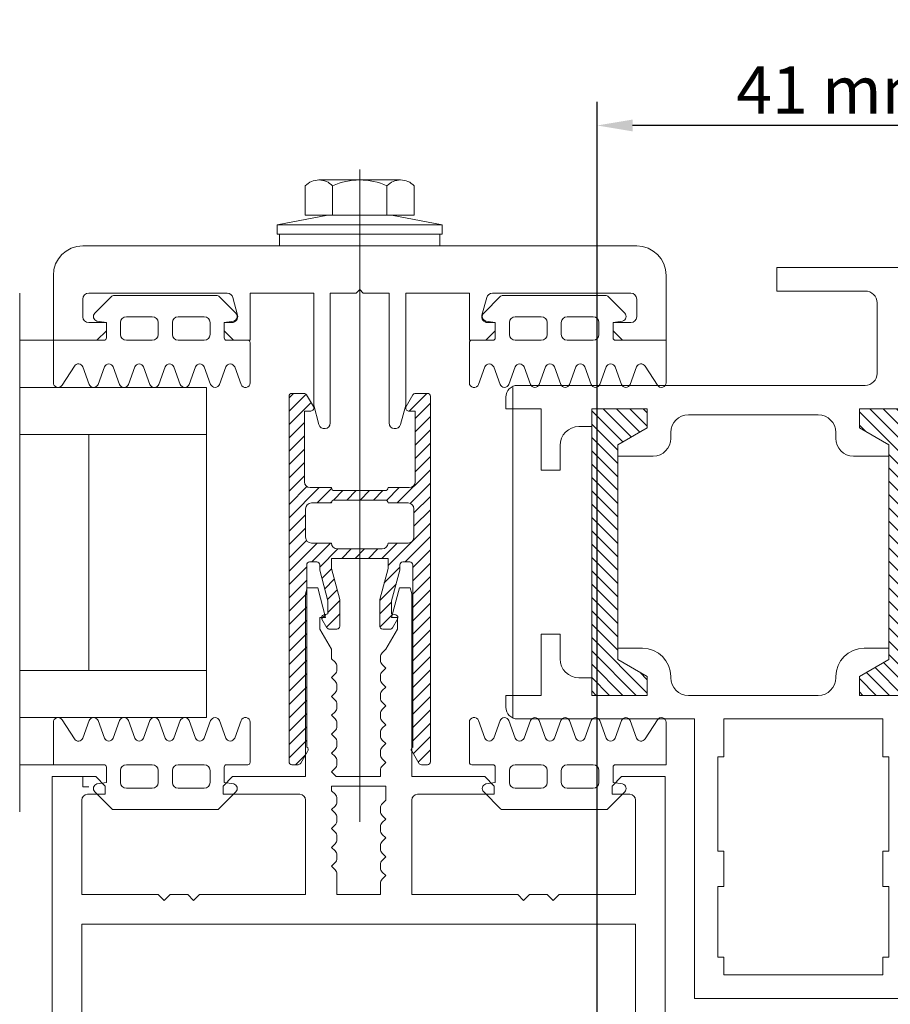
# Model space of a CAD drawing. Units: inches. Extents: x -21 to 20260, y 0 to 7220.
# Drawn here: x 17032 to 17106, y 5766 to 5850 of the extents above; entities that cross this region are included whole.
import ezdxf

# ---------------------------------------------------------------- set-up
doc = ezdxf.new("R2010")
doc.units = ezdxf.units.IN
doc.header["$MEASUREMENT"] = 0
for name, color, linetype, lineweight in [('SIMON-PROtec_00', 7, 'Continuous', 15), ('SIMON-PROtec_05', 30, 'Continuous', 15), ('SIMON-PROtec_05.4', 30, 'Amzigzag', 15)]:
    doc.layers.add(name, color=color, linetype=linetype, lineweight=lineweight)
doc.styles.get("Standard").update_dxf_attribs({"font": 'arial.ttf'})
doc.linetypes.add('Amzigzag', pattern='A,0.0001,[136,genltshp.shx,S=0.04,R=0,X=0,Y=0],-11', length=11.0001)
doc.dimstyles.new('DIN', dxfattribs={"dimtxt": 2.5, "dimasz": 2.5, "dimexe": 1.25, "dimexo": 0.63, "dimgap": 0.63, "dimtad": 1, "dimtih": 1, "dimdec": 4, "dimdsep": 46, "dimlunit": 6, "dimtxsty": 'Standard', "dimcen": 2.5, "dimadec": 0, "dimazin": 0, "dimtfac": 1, "dimtdec": 4, "dimtmove": 0, "dimatfit": 3, "dimfxl": 1, "dimtvp": 1, "dimtolj": 1, "dimtzin": 0, "dimarcsym": 0})

# ---------------------------------------------------------------- blocks, each defined once
blk = doc.blocks.new('*X95')
at = {"color": 0}
for p, q in [((189.477, 173.693), (186.825, 176.345)), ((190.194, 174.107), (187.826, 176.476)), ((190.911, 174.522), (188.957, 176.476)), ((191.525, 175.04), (190.088, 176.476)), ((191.525, 176.171), (191.22, 176.476)), ((214.225, 171.573), (209.525, 176.273)), ((214.225, 172.704), (210.453, 176.476)), ((214.225, 173.836), (211.585, 176.476)), ((214.225, 174.967), (212.716, 176.476)), ((214.225, 176.098), (213.847, 176.476)), ((189.025, 173.014), (186.825, 175.214)), ((210.153, 174.513), (209.525, 175.141)), ((189.025, 171.883), (186.825, 174.083)), ((189.025, 170.751), (186.825, 172.951)), ((214.225, 170.441), (212.025, 172.641)), ((189.025, 169.62), (186.825, 171.82)), ((214.225, 169.31), (212.025, 171.51)), ((189.025, 168.489), (186.825, 170.689)), ((214.225, 168.179), (212.025, 170.379)), ((189.025, 167.357), (186.825, 169.557)), ((214.225, 167.047), (212.025, 169.247)), ((189.025, 166.226), (186.825, 168.426)), ((214.225, 165.916), (212.025, 168.116)), ((189.025, 165.094), (186.825, 167.294)), ((214.225, 164.785), (212.025, 166.985)), ((189.025, 163.963), (186.825, 166.163)), ((214.225, 163.653), (212.025, 165.853)), ((189.025, 162.832), (186.825, 165.032)), ((214.225, 162.522), (212.025, 164.722)), ((189.025, 161.7), (186.825, 163.9)), ((214.225, 161.39), (212.025, 163.59)), ((189.025, 160.569), (186.825, 162.769)), ((214.225, 160.259), (212.025, 162.459)), ((189.025, 159.438), (186.825, 161.638)), ((214.225, 159.128), (212.025, 161.328)), ((189.025, 158.306), (186.825, 160.506)), ((214.225, 157.996), (212.025, 160.196)), ((189.025, 157.175), (186.825, 159.375)), ((214.225, 156.865), (212.025, 159.065)), ((189.025, 156.043), (186.825, 158.243)), ((214.225, 155.734), (212.025, 157.934)), ((191.525, 152.412), (186.825, 157.112)), ((214.225, 154.602), (212.025, 156.802)), ((190.63, 152.176), (186.825, 155.981)), ((214.225, 153.471), (212.025, 155.671)), ((189.498, 152.176), (186.825, 154.849)), ((213.257, 152.176), (210.877, 154.556)), ((214.225, 152.34), (211.594, 154.97)), ((188.367, 152.176), (186.825, 153.718)), ((191.525, 153.543), (190.975, 154.093)), ((212.126, 152.176), (210.159, 154.142)), ((210.994, 152.176), (209.525, 153.645)), ((187.236, 152.176), (186.825, 152.587)), ((209.863, 152.176), (209.525, 152.514))]:
    blk.add_line(p, q, dxfattribs=at)
blk = doc.blocks.new('*X96')
at = {"color": 0}
for p, q in [((123.921, 173.702), (124.961, 174.742)), ((134.523, 174.121), (135.361, 174.959)), ((123.921, 172.57), (125.376, 174.024)), ((134.421, 172.888), (135.921, 174.388)), ((123.921, 171.439), (125.421, 172.939)), ((134.421, 171.757), (135.921, 173.257)), ((134.421, 170.625), (135.921, 172.125)), ((123.921, 170.308), (125.421, 171.808)), ((123.921, 169.176), (125.421, 170.676)), ((134.421, 169.494), (135.921, 170.994)), ((123.921, 168.045), (125.421, 169.545)), ((134.421, 168.363), (135.921, 169.863)), ((134.421, 167.231), (135.921, 168.731)), ((123.921, 166.914), (125.421, 168.414)), ((123.921, 165.782), (125.421, 167.282)), ((134.421, 166.1), (135.921, 167.6)), ((134.421, 164.968), (135.921, 166.468)), ((123.921, 164.651), (125.421, 166.151)), ((123.921, 163.519), (125.421, 165.019)), ((134.421, 163.837), (135.921, 165.337)), ((123.921, 162.388), (125.421, 163.888)), ((134.421, 162.706), (135.921, 164.206)), ((127.115, 162.188), (128.21, 163.283)), ((127.147, 163.351), (127.211, 163.415)), ((131.621, 162.168), (132.736, 163.283)), ((131.653, 163.332), (131.749, 163.427)), ((134.421, 161.574), (135.921, 163.074)), ((123.921, 161.257), (125.421, 162.757)), ((127.221, 161.163), (128.221, 162.163)), ((131.621, 161.037), (132.621, 162.037)), ((132.789, 162.204), (133.15, 162.566)), ((123.921, 160.125), (125.421, 161.625)), ((134.421, 160.443), (135.921, 161.943)), ((123.921, 158.994), (125.421, 160.494)), ((126.841, 159.65), (128.221, 161.031)), ((131.84, 160.124), (132.657, 160.941)), ((134.421, 159.312), (135.921, 160.812)), ((126.521, 158.2), (127.841, 159.519)), ((132.079, 159.232), (132.896, 160.049)), ((134.421, 158.18), (135.921, 159.68)), ((123.921, 157.863), (125.421, 159.363)), ((132.318, 158.34), (133.135, 159.156)), ((123.921, 156.731), (125.421, 158.231)), ((123.921, 154.468), (127.521, 158.068)), ((131.769, 156.659), (133.321, 158.212)), ((133.532, 156.159), (135.921, 158.549)), ((123.921, 155.6), (126.081, 157.759)), ((126.744, 156.159), (128.044, 157.459)), ((128.375, 156.659), (129.175, 157.459)), ((129.507, 156.659), (130.307, 157.459)), ((130.638, 156.659), (131.438, 157.459)), ((132.401, 156.159), (134.001, 157.759)), ((134.439, 155.935), (135.921, 157.417)), ((134.521, 154.886), (135.921, 156.286)), ((123.921, 153.337), (125.321, 154.737)), ((134.521, 153.755), (135.921, 155.155)), ((133.358, 151.459), (135.921, 154.023)), ((123.921, 152.206), (125.321, 153.606)), ((134.402, 151.373), (135.921, 152.892)), ((123.921, 151.074), (125.64, 152.793)), ((123.921, 149.943), (126.738, 152.759)), ((126.569, 151.459), (127.651, 152.541)), ((127.951, 151.709), (128.751, 152.509)), ((129.082, 151.709), (129.882, 152.509)), ((130.213, 151.709), (131.013, 152.509)), ((131.345, 151.709), (132.162, 152.526)), ((132.305, 152.669), (132.395, 152.759)), ((132.308, 151.541), (133.526, 152.759)), ((134.621, 150.461), (135.921, 151.761)), ((134.621, 149.329), (135.921, 150.629)), ((123.921, 148.812), (125.221, 150.112)), ((134.621, 148.198), (135.921, 149.498)), ((123.921, 147.68), (125.221, 148.98)), ((123.921, 146.549), (125.221, 147.849)), ((134.621, 147.067), (135.921, 148.367)), ((134.621, 145.935), (135.921, 147.235)), ((123.921, 145.417), (125.221, 146.717)), ((123.921, 144.286), (125.221, 145.586)), ((134.055, 144.238), (135.921, 146.104)), ((124.226, 143.459), (125.726, 144.959)), ((134.477, 143.528), (135.921, 144.972)), ((135.54, 143.459), (135.921, 143.841))]:
    blk.add_line(p, q, dxfattribs=at)
blk = doc.blocks.new('*D99')
at = {"layer": 'Defpoints', "color": 0, "transparency": 16777216}
for p in [(17081.006, 5840.681), (17122.006, 5758.641), (17081.006, 5756.641)]:
    blk.add_point(p, dxfattribs=at)
at = {"layer": 'SIMON-PROtec_00', "lineweight": -2, "transparency": 16777216}
for p, q in [((17081.006, 5757.141), (17081.006, 5842.681)), ((17122.006, 5759.141), (17122.006, 5842.681)), ((17119.006, 5840.681), (17084.006, 5840.681))]:
    blk.add_line(p, q, dxfattribs=at)
at = {"layer": 'SIMON-PROtec_00', "transparency": 16777216}
for points in [[(17084.006, 5841.181), (17084.006, 5840.181), (17081.006, 5840.681)], [(17119.006, 5841.181), (17119.006, 5840.181), (17122.006, 5840.681)]]:
    blk.add_solid(points, dxfattribs=at)
at = {"layer": 'SIMON-PROtec_00', "transparency": 16777216, "insert": (17101.506, 5843.69), "char_height": 4, "attachment_point": 5}
blk.add_mtext('\\A1;41 mm', dxfattribs=at)

msp = doc.modelspace()

# ---------------------------------------------------------------- linework, layer by layer
at = {"layer": 'SIMON-PROtec_05'}
for p, q in [((17060.8621, 5836.9397), (17060.8621, 5781.63016)), ((17057.398, 5836.06206), (17058.5527, 5836.06206)), ((17058.5527, 5836.06206), (17063.1715, 5836.06206)), ((17063.1715, 5836.06206), (17064.3262, 5836.06206)), ((17056.2433, 5835.56206), (17056.2433, 5833.06206)), ((17058.5527, 5835.56206), (17058.5527, 5833.06206)), ((17063.1715, 5835.56206), (17063.1715, 5833.06206)), ((17065.48091, 5835.56206), (17065.48091, 5833.06206)), ((17058.1621, 5833.06206), (17053.8621, 5832.26206)), ((17056.2433, 5833.06206), (17065.48091, 5833.06206)), ((17063.5621, 5833.06206), (17067.8621, 5832.26206)), ((17053.8621, 5832.26206), (17067.8621, 5832.26206)), ((17053.8621, 5831.46206), (17053.8621, 5832.26206)), ((17067.8621, 5831.46206), (17067.8621, 5832.26206)), ((17053.8621, 5831.46206), (17054.0621, 5831.46206)), ((17057.66684, 5831.46206), (17057.86684, 5831.46206)), ((17067.6621, 5831.46206), (17067.8621, 5831.46206)), ((17034.8621, 5822.46206), (17032.00677, 5822.46206)), ((17032.00677, 5818.46206), (17047.8621, 5818.46206)), ((17047.8621, 5818.46206), (17047.8621, 5790.46206)), ((17073.8621, 5818.46206), (17073.8621, 5790.46206)), ((17080.55597, 5815.14055), (17080.55597, 5793.84453)), ((17047.8621, 5814.46206), (17032.00677, 5814.46206)), ((17037.8621, 5814.46206), (17037.8621, 5794.46206)), ((17082.75597, 5812.64055), (17082.75597, 5796.34055)), ((17105.75597, 5812.64055), (17105.75597, 5796.34055)), ((17047.8621, 5794.46206), (17032.00677, 5794.46206)), ((17047.8621, 5790.46206), (17032.00677, 5790.46206)), ((17034.8621, 5786.46206), (17032.00677, 5786.46206)), ((17037.3621, 5785.46699), (17037.3621, 5784.5838)), ((17037.3621, 5784.5838), (17037.86846, 5784.5838))]:
    msp.add_line(p, q, dxfattribs=at)
for points in [[(17067.6621, 5830.46206), (17054.0621, 5830.46206), (17054.0621, 5831.46206), (17067.6621, 5831.46206)], [(17105.25597, 5787.14055), (17105.75597, 5787.14055), (17105.75597, 5779.14055), (17105.25597, 5779.14055), (17105.25597, 5776.14055), (17105.75597, 5776.14055), (17105.75597, 5770.14055), (17105.25597, 5770.14055), (17105.25597, 5768.64055), (17091.75597, 5768.64055), (17091.75597, 5770.14055), (17091.25597, 5770.14055), (17091.25597, 5776.14055), (17091.75597, 5776.14055), (17091.75597, 5779.14055), (17091.25597, 5779.14055), (17091.25597, 5787.14055), (17091.75597, 5787.14055), (17091.75597, 5790.34055), (17105.25597, 5790.34055)], [(17037.26932, 5759.15725), (17037.26932, 5772.95197), (17084.26932, 5772.95197), (17084.26932, 5759.15725)]]:
    msp.add_lwpolyline(points, close=True, dxfattribs=at)
for points in [[(17086.8621, 5827.96206, 0.41421356), (17084.3621, 5830.46206), (17037.3621, 5830.46206, 0.41421356), (17034.8621, 5827.96206), (17034.8621, 5822.46206), (17038.5621, 5822.46206), (17039.3621, 5823.26206), (17039.3621, 5823.96206), (17037.8621, 5823.96206, -0.41421356), (17037.3621, 5824.46206), (17037.3621, 5825.96206, -0.41421356), (17037.8621, 5826.46206), (17049.60857, 5826.46206, -0.33945426), (17050.09153, 5826.09147), (17050.49345, 5824.59147, -0.49314543), (17050.01049, 5823.96206), (17049.3621, 5823.96206), (17049.3621, 5823.26206), (17050.1621, 5822.46206), (17051.5621, 5822.46206), (17051.5621, 5826.46206), (17056.9621, 5826.46206), (17056.9621, 5816.96206), (17057.4009, 5815.32444, 0.87697757), (17058.3621, 5815.45099), (17058.3621, 5826.46206), (17060.5621, 5826.46206), (17060.8621, 5826.76206), (17061.1621, 5826.46206), (17063.3621, 5826.46206), (17063.3621, 5815.45099, 0.87697757), (17064.32331, 5815.32444), (17064.7621, 5816.96206), (17064.7621, 5826.46206), (17070.1621, 5826.46206), (17070.1621, 5822.46206), (17071.5621, 5822.46206), (17072.3621, 5823.26206), (17072.3621, 5823.96206), (17071.71372, 5823.96206, -0.49314543), (17071.23075, 5824.59147), (17071.63268, 5826.09147, -0.33945426), (17072.11564, 5826.46206), (17083.8621, 5826.46206, -0.41421356), (17084.3621, 5825.96206), (17084.3621, 5824.46206, -0.41421356), (17083.8621, 5823.96206), (17082.3621, 5823.96206), (17082.3621, 5823.26206), (17083.1621, 5822.46206), (17086.8621, 5822.46206)], [(17037.90516, 5818.72525, 0.70020754), (17038.65692, 5818.72525), (17039.19327, 5820.19886, -0.70020754), (17039.94502, 5820.19886), (17040.48137, 5818.72525, 0.70020754), (17041.23313, 5818.72525), (17041.76948, 5820.19886, -0.70020754), (17042.52123, 5820.19886), (17043.05759, 5818.72525, 0.70020754), (17043.80934, 5818.72525), (17044.34569, 5820.19886, -0.70020754), (17045.09745, 5820.19886), (17045.6338, 5818.72525, 0.70020754), (17046.38555, 5818.72525), (17046.92191, 5820.19886, -0.70020754), (17047.67366, 5820.19886), (17048.21001, 5818.72525, 0.70020754), (17048.96177, 5818.72525), (17049.49812, 5820.19886, -0.70020754), (17050.24987, 5820.19886), (17050.78623, 5818.72525, 0.83909963), (17051.5621, 5818.86206), (17051.5621, 5822.26206, 0.41421356), (17051.3621, 5822.46206), (17049.5621, 5822.46206, -0.41421356), (17049.3621, 5822.66206), (17049.3621, 5823.96206), (17050.16563, 5824.09698, 0.57735522), (17050.34494, 5824.76619), (17048.90766, 5826.20348, 0.19891237), (17048.76624, 5826.26206), (17039.95797, 5826.26206, 0.19891237), (17039.81655, 5826.20348), (17038.37926, 5824.76619, 0.57735522), (17038.55858, 5824.09698), (17039.3621, 5823.96206), (17039.3621, 5822.66206, -0.41421356), (17039.1621, 5822.46206), (17034.8621, 5822.46206), (17034.8621, 5818.86206, 0.76752938), (17035.60862, 5818.66223), (17036.64642, 5820.26188, -0.63725046), (17037.36881, 5820.19886)], [(17083.81905, 5818.72525, -0.70020754), (17083.06729, 5818.72525), (17082.53094, 5820.19886, 0.70020754), (17081.77918, 5820.19886), (17081.24283, 5818.72525, -0.70020754), (17080.49108, 5818.72525), (17079.95473, 5820.19886, 0.70020754), (17079.20297, 5820.19886), (17078.66662, 5818.72525, -0.70020754), (17077.91487, 5818.72525), (17077.37851, 5820.19886, 0.70020754), (17076.62676, 5820.19886), (17076.09041, 5818.72525, -0.70020754), (17075.33865, 5818.72525), (17074.8023, 5820.19886, 0.70020754), (17074.05055, 5820.19886), (17073.51419, 5818.72525, -0.70020754), (17072.76244, 5818.72525), (17072.22609, 5820.19886, 0.70020754), (17071.47433, 5820.19886), (17070.93798, 5818.72525, -0.83909963), (17070.1621, 5818.86206), (17070.1621, 5822.26206, -0.41421356), (17070.3621, 5822.46206), (17072.1621, 5822.46206, 0.41421356), (17072.3621, 5822.66206), (17072.3621, 5823.96206), (17071.55858, 5824.09698, -0.57735522), (17071.37926, 5824.76619), (17072.81655, 5826.20348, -0.19891237), (17072.95797, 5826.26206), (17081.76624, 5826.26206, -0.19891237), (17081.90766, 5826.20348), (17083.34494, 5824.76619, -0.57735522), (17083.16563, 5824.09698), (17082.3621, 5823.96206), (17082.3621, 5822.66206, 0.41421356), (17082.5621, 5822.46206), (17086.8621, 5822.46206), (17086.8621, 5818.86206, -0.76752938), (17086.11559, 5818.66223), (17085.07779, 5820.26188, 0.63725046), (17084.3554, 5820.19886)], [(17040.5621, 5822.96206, 0.41421356), (17041.0621, 5822.46206), (17043.2621, 5822.46206, 0.41421356), (17043.7621, 5822.96206), (17043.7621, 5823.96206, 0.41421356), (17043.2621, 5824.46206), (17041.0621, 5824.46206, 0.41421356), (17040.5621, 5823.96206)], [(17045.4621, 5824.46206, 0.41421356), (17044.9621, 5823.96206), (17044.9621, 5822.96206, 0.41421356), (17045.4621, 5822.46206), (17047.6621, 5822.46206, 0.41421356), (17048.1621, 5822.96206), (17048.1621, 5823.96206, 0.41421356), (17047.6621, 5824.46206)], [(17076.2621, 5824.46206, -0.41421356), (17076.7621, 5823.96206), (17076.7621, 5822.96206, -0.41421356), (17076.2621, 5822.46206), (17074.0621, 5822.46206, -0.41421356), (17073.5621, 5822.96206), (17073.5621, 5823.96206, -0.41421356), (17074.0621, 5824.46206)], [(17081.1621, 5822.96206, -0.41421356), (17080.6621, 5822.46206), (17078.4621, 5822.46206, -0.41421356), (17077.9621, 5822.96206), (17077.9621, 5823.96206, -0.41421356), (17078.4621, 5824.46206), (17080.6621, 5824.46206, -0.41421356), (17081.1621, 5823.96206)], [(17059.1621, 5800.48127), (17059.1621, 5798.21206, -0.41421356), (17058.9121, 5797.96206), (17058.29397, 5797.96206, -0.26562799), (17058.07855, 5798.08518), (17057.65811, 5798.79904, -0.49584227), (17057.80882, 5799.1674), (17058.1621, 5799.26206), (17058.1621, 5800.34962), (17057.4621, 5802.96206), (17057.4621, 5803.41206, 0.41421356), (17057.2121, 5803.66206), (17056.6121, 5803.66206, 0.41421356), (17056.3621, 5803.41206), (17056.3621, 5787.9618, -0.55268869), (17056.42861, 5787.59185), (17055.84849, 5786.58706, -0.26794919), (17055.63199, 5786.46206), (17055.1121, 5786.46206, -0.41421356), (17054.8621, 5786.71206), (17054.8621, 5817.71206, -0.41421356), (17055.1121, 5817.96206), (17056.13475, 5817.96206, -0.26794919), (17056.35126, 5817.83706), (17056.92861, 5816.83706, -0.57735027), (17056.7121, 5816.46206), (17056.1621, 5816.46206), (17056.1621, 5810.46206, 0.41421356), (17056.6621, 5809.96206), (17058.4621, 5809.96206, 0.41421356), (17058.7121, 5809.71206), (17063.0121, 5809.71206, 0.41421356), (17063.2621, 5809.96206), (17065.0621, 5809.96206, 0.41421356), (17065.5621, 5810.46206), (17065.5621, 5816.46206), (17065.0121, 5816.46206, -0.57735027), (17064.7956, 5816.83706), (17065.37295, 5817.83706, -0.26794919), (17065.58945, 5817.96206), (17066.6121, 5817.96206, -0.41421356), (17066.8621, 5817.71206), (17066.8621, 5786.71206, -0.41421356), (17066.6121, 5786.46206), (17066.09222, 5786.46206, -0.26794919), (17065.87571, 5786.58706), (17065.2956, 5787.59185, -0.55268869), (17065.3621, 5787.9618), (17065.3621, 5803.41206, 0.41421356), (17065.1121, 5803.66206), (17064.5121, 5803.66206, 0.41421356), (17064.2621, 5803.41206), (17064.2621, 5802.96206), (17063.5621, 5800.34962), (17063.5621, 5799.26206), (17063.91538, 5799.1674, -0.49584227), (17064.06609, 5798.79904), (17063.64566, 5798.08518, -0.26562799), (17063.43024, 5797.96206), (17062.8121, 5797.96206, -0.41421356), (17062.5621, 5798.21206), (17062.5621, 5800.48127), (17063.2621, 5803.09371), (17063.2621, 5803.96206), (17058.4621, 5803.96206), (17058.4621, 5803.09371)], [(17058.9621, 5804.76206, -0.41421356), (17058.4621, 5805.26206), (17056.7621, 5805.26206, -0.41421356), (17056.2621, 5805.76206), (17056.2621, 5808.16206, -0.41421356), (17056.7621, 5808.66206), (17058.4621, 5808.66206, -0.41421356), (17058.7121, 5808.91206), (17063.0121, 5808.91206, -0.41421356), (17063.2621, 5808.66206), (17064.9621, 5808.66206, -0.41421356), (17065.4621, 5808.16206), (17065.4621, 5805.76206, -0.41421356), (17064.9621, 5805.26206), (17063.2621, 5805.26206, -0.41421356), (17062.7621, 5804.76206)], [(17037.90516, 5790.19886, -0.70020754), (17038.65692, 5790.19886), (17039.19327, 5788.72525, 0.70020754), (17039.94502, 5788.72525), (17040.48137, 5790.19886, -0.70020754), (17041.23313, 5790.19886), (17041.76948, 5788.72525, 0.70020754), (17042.52123, 5788.72525), (17043.05759, 5790.19886, -0.70020754), (17043.80934, 5790.19886), (17044.34569, 5788.72525, 0.70020754), (17045.09745, 5788.72525), (17045.6338, 5790.19886, -0.70020754), (17046.38555, 5790.19886), (17046.92191, 5788.72525, 0.70020754), (17047.67366, 5788.72525), (17048.21001, 5790.19886, -0.70020754), (17048.96177, 5790.19886), (17049.49812, 5788.72525, 0.70020754), (17050.24987, 5788.72525), (17050.78623, 5790.19886, -0.83909963), (17051.5621, 5790.06206), (17051.5621, 5786.66206, -0.41421356), (17051.3621, 5786.46206), (17049.5621, 5786.46206, 0.41421356), (17049.3621, 5786.26206), (17049.3621, 5784.96206), (17050.16563, 5784.82714, -0.57735522), (17050.34494, 5784.15792), (17048.90766, 5782.72063, -0.19891237), (17048.76624, 5782.66206), (17039.95797, 5782.66206, -0.19891237), (17039.81655, 5782.72063), (17038.37926, 5784.15792, -0.57735522), (17038.55858, 5784.82714), (17039.3621, 5784.96206), (17039.3621, 5786.26206, 0.41421356), (17039.1621, 5786.46206), (17034.8621, 5786.46206), (17034.8621, 5790.06206, -0.76752938), (17035.60862, 5790.26188), (17036.64642, 5788.66223, 0.63725046), (17037.36881, 5788.72525)], [(17083.81905, 5790.19886, 0.70020754), (17083.06729, 5790.19886), (17082.53094, 5788.72525, -0.70020754), (17081.77918, 5788.72525), (17081.24283, 5790.19886, 0.70020754), (17080.49108, 5790.19886), (17079.95473, 5788.72525, -0.70020754), (17079.20297, 5788.72525), (17078.66662, 5790.19886, 0.70020754), (17077.91487, 5790.19886), (17077.37851, 5788.72525, -0.70020754), (17076.62676, 5788.72525), (17076.09041, 5790.19886, 0.70020754), (17075.33865, 5790.19886), (17074.8023, 5788.72525, -0.70020754), (17074.05055, 5788.72525), (17073.51419, 5790.19886, 0.70020754), (17072.76244, 5790.19886), (17072.22609, 5788.72525, -0.70020754), (17071.47433, 5788.72525), (17070.93798, 5790.19886, 0.83909963), (17070.1621, 5790.06206), (17070.1621, 5786.66206, 0.41421356), (17070.3621, 5786.46206), (17072.1621, 5786.46206, -0.41421356), (17072.3621, 5786.26206), (17072.3621, 5784.96206), (17071.55858, 5784.82714, 0.57735522), (17071.37926, 5784.15792), (17072.81655, 5782.72063, 0.19891237), (17072.95797, 5782.66206), (17081.76624, 5782.66206, 0.19891237), (17081.90766, 5782.72063), (17083.34494, 5784.15792, 0.57735522), (17083.16563, 5784.82714), (17082.3621, 5784.96206), (17082.3621, 5786.26206, -0.41421356), (17082.5621, 5786.46206), (17086.8621, 5786.46206), (17086.8621, 5790.06206, 0.76752938), (17086.11559, 5790.26188), (17085.07779, 5788.66223, -0.63725046), (17084.3554, 5788.72525)], [(17040.5621, 5785.96206, -0.41421356), (17041.0621, 5786.46206), (17043.2621, 5786.46206, -0.41421356), (17043.7621, 5785.96206), (17043.7621, 5784.96206, -0.41421356), (17043.2621, 5784.46206), (17041.0621, 5784.46206, -0.41421356), (17040.5621, 5784.96206)], [(17045.4621, 5784.46206, -0.41421356), (17044.9621, 5784.96206), (17044.9621, 5785.96206, -0.41421356), (17045.4621, 5786.46206), (17047.6621, 5786.46206, -0.41421356), (17048.1621, 5785.96206), (17048.1621, 5784.96206, -0.41421356), (17047.6621, 5784.46206)], [(17076.2621, 5784.46206, 0.41421356), (17076.7621, 5784.96206), (17076.7621, 5785.96206, 0.41421356), (17076.2621, 5786.46206), (17074.0621, 5786.46206, 0.41421356), (17073.5621, 5785.96206), (17073.5621, 5784.96206, 0.41421356), (17074.0621, 5784.46206)], [(17081.1621, 5785.96206, 0.41421356), (17080.6621, 5786.46206), (17078.4621, 5786.46206, 0.41421356), (17077.9621, 5785.96206), (17077.9621, 5784.96206, 0.41421356), (17078.4621, 5784.46206), (17080.6621, 5784.46206, 0.41421356), (17081.1621, 5784.96206)], [(17058.77287, 5777.55052), (17058.46932, 5777.85407), (17058.77287, 5778.15763, 0.19891237), (17058.91932, 5778.51118), (17058.91932, 5778.79697, 0.19891237), (17058.77287, 5779.15052), (17058.46932, 5779.45407), (17058.77287, 5779.75763, 0.19891237), (17058.91932, 5780.11118), (17058.91932, 5780.39697, 0.19891237), (17058.77287, 5780.75052), (17058.46932, 5781.05407), (17058.77287, 5781.35763, 0.19891237), (17058.91932, 5781.71118), (17058.91932, 5781.99697, 0.19891237), (17058.77287, 5782.35052), (17058.46932, 5782.65407), (17058.77287, 5782.95763, 0.19891237), (17058.91932, 5783.31118), (17058.91932, 5783.59697, 0.19891237), (17058.77287, 5783.95052), (17058.46932, 5784.25407), (17058.46932, 5784.65197), (17063.06932, 5784.65197), (17063.06932, 5783.45407), (17062.76576, 5783.15052, 0.19891237), (17062.61932, 5782.79697), (17062.61932, 5782.51118, 0.19891237), (17062.76576, 5782.15763), (17063.06932, 5781.85407), (17062.76576, 5781.55052, 0.19891237), (17062.61932, 5781.19697), (17062.61932, 5780.91118, 0.19891237), (17062.76576, 5780.55763), (17063.06932, 5780.25407), (17062.76576, 5779.95052, 0.19891237), (17062.61932, 5779.59697), (17062.61932, 5779.31118, 0.19891237), (17062.76576, 5778.95763), (17063.06932, 5778.65407), (17062.76576, 5778.35052, 0.19891237), (17062.61932, 5777.99697), (17062.61932, 5777.71118, 0.19891237), (17062.76576, 5777.35763), (17063.06932, 5777.05407), (17062.76576, 5776.75052, 0.19891237), (17062.61932, 5776.39697), (17062.61932, 5775.45197), (17058.91932, 5775.45197), (17058.91932, 5777.19697, 0.19891237)]]:
    msp.add_lwpolyline(points, format="xyb", close=True, dxfattribs=at)
for points in [[(17107.95597, 5816.64055), (17103.25597, 5816.64055), (17103.25597, 5815.04055), (17105.75597, 5813.59718), (17105.75597, 5812.64055), (17102.75597, 5812.64055, -0.41421356), (17101.25597, 5814.14055), (17101.25597, 5814.64055, 0.41421356), (17099.75597, 5816.14055), (17088.75597, 5816.14055, 0.41421356), (17087.25597, 5814.64055), (17087.25597, 5814.14055, -0.41421356), (17085.75597, 5812.64055), (17082.75597, 5812.64055), (17082.75597, 5813.59718), (17085.25597, 5815.04055), (17085.25597, 5816.64055), (17080.55597, 5816.64055), (17080.55597, 5815.14055), (17079.45597, 5815.14055, 0.41421356), (17077.85597, 5813.54055), (17077.85597, 5811.44055), (17076.25597, 5811.44055), (17076.25597, 5816.64055), (17073.25597, 5816.64055), (17073.25597, 5817.64055, -0.41421356), (17074.25597, 5818.64055), (17103.75597, 5818.64055, 0.41421356), (17104.75597, 5819.64055), (17104.75597, 5825.64055, 0.41421356), (17103.75597, 5826.64055), (17096.25597, 5826.64055), (17096.25597, 5828.64055), (17136.25597, 5828.64055)], [(17086.76932, 5762.36209), (17086.76932, 5785.45197), (17083.06932, 5785.45197), (17082.26932, 5784.65197), (17082.26932, 5783.95197), (17083.76932, 5783.95197, -0.41421356), (17084.26932, 5783.45197), (17084.26932, 5775.45197), (17077.76932, 5775.45197), (17077.26932, 5774.95197), (17076.76932, 5775.45197), (17075.26932, 5775.45197), (17074.76932, 5774.95197), (17074.26932, 5775.45197), (17065.26932, 5775.45197), (17065.26932, 5783.45197, -0.41421356), (17065.76932, 5783.95197), (17072.26932, 5783.95197), (17072.26932, 5784.65197), (17071.46932, 5785.45197), (17065.26932, 5785.45197), (17065.26932, 5800.95197), (17065.13534, 5801.45197), (17064.23919, 5801.45197), (17063.56932, 5798.95197), (17064.06932, 5798.95197), (17064.06932, 5797.95197), (17063.06932, 5796.25407), (17062.76576, 5795.95052, 0.19891237), (17062.61932, 5795.59697), (17062.61932, 5795.31118, 0.19891237), (17062.76576, 5794.95763), (17063.06932, 5794.65407), (17062.76576, 5794.35052, 0.19891237), (17062.61932, 5793.99697), (17062.61932, 5793.71118, 0.19891237), (17062.76576, 5793.35763), (17063.06932, 5793.05407), (17062.76576, 5792.75052, 0.19891237), (17062.61932, 5792.39697), (17062.61932, 5792.11118, 0.19891237), (17062.76576, 5791.75763), (17063.06932, 5791.45407), (17062.76576, 5791.15052, 0.19891237), (17062.61932, 5790.79697), (17062.61932, 5790.51118, 0.19891237), (17062.76576, 5790.15763), (17063.06932, 5789.85407), (17062.76576, 5789.55052, 0.19891237), (17062.61932, 5789.19697), (17062.61932, 5788.91118, 0.19891237), (17062.76576, 5788.55763), (17063.06932, 5788.25407), (17062.76576, 5787.95052, 0.19891237), (17062.61932, 5787.59697), (17062.61932, 5787.31118, 0.19891237), (17062.76576, 5786.95763), (17063.06932, 5786.65407), (17062.76576, 5786.35052, 0.19891237), (17062.61932, 5785.99697), (17062.61932, 5785.45197), (17058.87143, 5785.45197), (17058.46932, 5785.85407), (17058.77287, 5786.15763, 0.19891237), (17058.91932, 5786.51118), (17058.91932, 5786.79697, 0.19891237), (17058.77287, 5787.15052), (17058.46932, 5787.45407), (17058.77287, 5787.75763, 0.19891237), (17058.91932, 5788.11118), (17058.91932, 5788.39697, 0.19891237), (17058.77287, 5788.75052), (17058.46932, 5789.05407), (17058.77287, 5789.35763, 0.19891237), (17058.91932, 5789.71118), (17058.91932, 5789.99697, 0.19891237), (17058.77287, 5790.35052), (17058.46932, 5790.65407), (17058.77287, 5790.95763, 0.19891237), (17058.91932, 5791.31118), (17058.91932, 5791.59697, 0.19891237), (17058.77287, 5791.95052), (17058.46932, 5792.25407), (17058.77287, 5792.55763, 0.19891237), (17058.91932, 5792.91118), (17058.91932, 5793.19697, 0.19891237), (17058.77287, 5793.55052), (17058.46932, 5793.85407), (17058.77287, 5794.15763, 0.19891237), (17058.91932, 5794.51118), (17058.91932, 5794.79697, 0.19891237), (17058.77287, 5795.15052), (17058.46932, 5795.45407), (17058.46932, 5796.25407), (17057.46932, 5797.95197), (17057.46932, 5798.95197), (17057.96932, 5798.95197), (17057.29944, 5801.45197), (17056.40329, 5801.45197), (17056.26932, 5800.95197), (17056.26932, 5785.45197), (17050.06932, 5785.45197), (17049.26932, 5784.65197), (17049.26932, 5783.95197), (17055.76932, 5783.95197, -0.41421356), (17056.26932, 5783.45197), (17056.26932, 5775.45197), (17047.26932, 5775.45197), (17046.76932, 5774.95197), (17046.26932, 5775.45197), (17044.76932, 5775.45197), (17044.26932, 5774.95197), (17043.76932, 5775.45197), (17037.26932, 5775.45197), (17037.26932, 5783.45197, -0.41421356), (17037.76932, 5783.95197), (17039.26932, 5783.95197), (17039.26932, 5784.65197), (17038.46932, 5785.45197), (17034.76932, 5785.45197), (17034.76932, 5761.85604)], [(17112.25597, 5766.64055), (17089.25597, 5766.64055), (17089.25597, 5790.34055), (17074.25597, 5790.34055, -0.41421356), (17073.25597, 5791.34055), (17073.25597, 5792.34055), (17076.25597, 5792.34055), (17076.25597, 5797.54055), (17077.85597, 5797.54055), (17077.85597, 5795.44055, 0.41421356), (17079.45597, 5793.84055), (17080.55597, 5793.84055), (17080.55597, 5792.34055), (17085.25597, 5792.34055), (17085.25597, 5793.94055), (17082.75597, 5795.38393), (17082.75597, 5796.34055), (17084.85597, 5796.34055, -0.41421356), (17087.25597, 5793.94055), (17087.25597, 5793.84055, 0.41421356), (17088.75597, 5792.34055), (17099.75597, 5792.34055, 0.41421356), (17101.25597, 5793.84055), (17101.25597, 5793.94055, -0.41421356), (17103.65597, 5796.34055), (17105.75597, 5796.34055), (17105.75597, 5795.38393), (17103.25597, 5793.94055), (17103.25597, 5792.34055), (17107.95597, 5792.34055)]]:
    msp.add_lwpolyline(points, format="xyb", dxfattribs=at)
for centre, radius, start, end in [((17057.398, 5834.47872), 1.58333, 43.1735511, 136.8264489), ((17060.8621, 5830.47872), 5.58333, 65.5673023, 114.4326977), ((17064.3262, 5834.47872), 1.58333, 43.1735511, 136.8264489)]:
    msp.add_arc(centre, radius, start, end, dxfattribs=at)
at = {"layer": 'SIMON-PROtec_05.4'}
msp.add_line((17032.00677, 5782.46206), (17032.00677, 5826.46206), dxfattribs=at)

# ---------------------------------------------------------------- block references
at = {"layer": 'SIMON-PROtec_05', "rotation": 180}
for name, p in [('*X96', (17190.78355, 5961.42152)), ('*X95', (17294.7806, 5968.81623))]:
    msp.add_blockref(name, p, dxfattribs=at)

# ---------------------------------------------------------------- dimensions: what is measured, and where the dimension line sits
at = {"layer": 'SIMON-PROtec_00'}
dim = msp.add_linear_dim(base=(17081.00601, 5840.68072), p1=(17122.00599, 5758.64059), p2=(17081.00601, 5756.64059), text='<> mm', dimstyle='DIN', override={"dimtxt": 4, "dimasz": 3, "dimexe": 2, "dimexo": 0.5, "dimgap": 1, "dimtih": 0, "dimdec": 2, "dimlunit": 2, "dimcen": 5, "dimclrd": 256, "dimclre": 256, "dimclrt": 256, "dimtdec": 2}, dxfattribs=at)
dim.commit()
dim.dimension.update_dxf_attribs({"geometry": '*D99', "text_midpoint": (17101.506, 5840.68072), "dimtype": 160})

doc.saveas('drawing.dxf')
